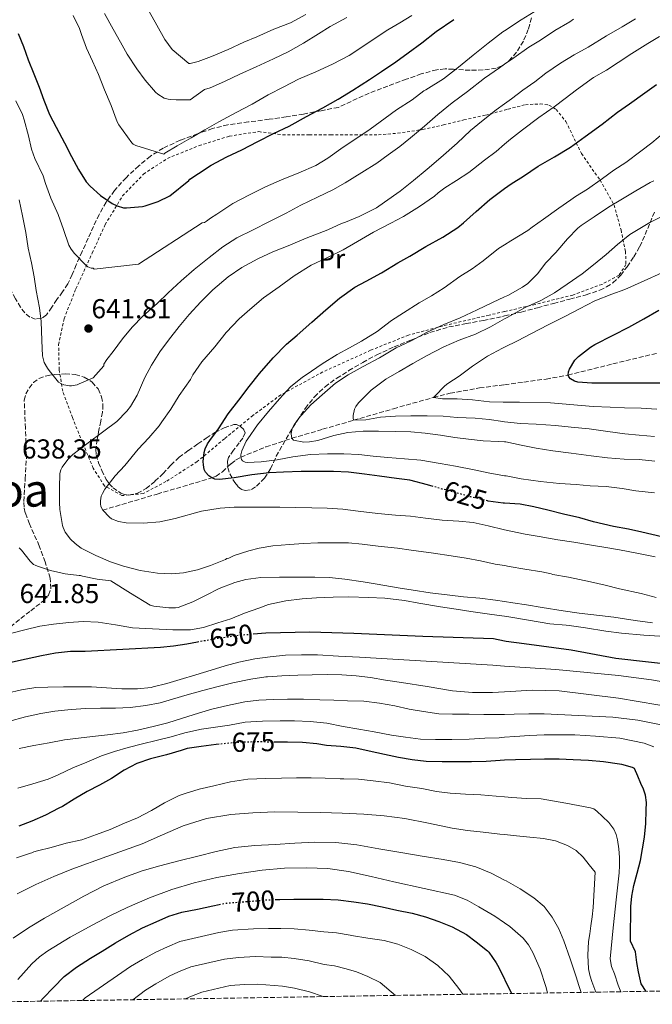
# Model space of a CAD drawing. Units: metres. Extents: x 610413 to 613862, y 4757082 to 4759451.
# Drawn here: x 611967 to 612199, y 4757106 to 4757466 of the extents above; entities that cross this region are included whole.
import ezdxf
from ezdxf.enums import TextEntityAlignment as Align

# ---------------------------------------------------------------- set-up
doc = ezdxf.new("R2010")
doc.units = ezdxf.units.M
doc.header["$MEASUREMENT"] = 0
for name, pattern in [('DGN Style 2', [1.739922, 1.043953, -0.695969]), ('DGN Style 3', [2.435891, 1.739922, -0.695969]), ('DGN Style 5', [1.217945, 0.521977, -0.695969])]:
    doc.linetypes.add(name, pattern=pattern)
for name, color, linetype, lineweight in [('Barranco lineal', 142, 'DGN Style 3', 13), ('Cota de curva de nivel directora', 7, 'Continuous', 0), ('Cota de punto acotado terreno', 7, 'Continuous', 0), ('Curva de nivel directora', 30, 'Continuous', 30), ('Curva de nivel directora no vista', 30, 'DGN Style 5', 30), ('Curva de nivel intermedia', 30, 'Continuous', 0), ('Etiqueta de uso rústico', 92, 'Continuous', 0), ('Punto acotado terreno (símbolo)', 7, 'Continuous', 0), ('Tela metálica o alambrada', 7, 'DGN Style 2', 0), ('Texto de Depresión pequeña', 7, 'Continuous', 0), ('Zona arbolada', 92, 'DGN Style 3', 0)]:
    doc.layers.add(name, color=color, linetype=linetype, lineweight=lineweight)
doc.styles.add('Style-Arial', font='arial.ttf')

# ---------------------------------------------------------------- blocks, each defined once
blk = doc.blocks.new('5PATER')
at = {"layer": 'Punto acotado terreno (símbolo)', "linetype": 'Continuous', "lineweight": 0}
h = blk.add_hatch(color=51, dxfattribs=at)
edge = h.paths.add_edge_path()
edge.add_ellipse((0, 0), major_axis=(-0.11, -0.111), ratio=0.999422, start_angle=0, end_angle=360)

msp = doc.modelspace()

# ---------------------------------------------------------------- linework, layer by layer
at = {"layer": 'Barranco lineal', "color": 142, "linetype": 'DGN Style 3', "lineweight": 13}
msp.add_polyline3d([(611997.5, 4757286.38, 630), (612017.46, 4757292.27, 627.99), (612037.42, 4757298.17, 625), (612038.97, 4757298.8, 624.66), (612041.31, 4757300.42, 623.93), (612044.46, 4757303.36, 621.5), (612046.12, 4757304.71, 620.73), (612048.01, 4757305.77, 620), (612057.22, 4757309.47, 617.86), (612066.68, 4757312.65, 615), (612077.95, 4757315.95, 613.91), (612089.26, 4757319.24, 610), (612103.83, 4757323.45, 608.92), (612118.52, 4757327.62, 605), (612124.57, 4757329.12, 604.46), (612135.31, 4757331.06, 603.81), (612144.5, 4757332.26, 603.26), (612151.58, 4757333.19, 602.88), (612159.68, 4757334.33, 601.62), (612167.7, 4757335.78, 600), (612184.13, 4757339.88, 597.79), (612200.6, 4757343.86, 595)], dxfattribs=at)
at = {"layer": 'Curva de nivel directora', "color": 30, "linetype": 'Continuous', "lineweight": 30, "flags": 128}
for points, elevation in [([(612072.09, 4757430.38), (612077.98, 4757433.53), (612083.66, 4757436.71), (612088.95, 4757439.96), (612095.05, 4757443.9), (612099.53, 4757446.89), (612104.71, 4757450.41), (612109.26, 4757453.72), (612114.17, 4757457.3), (612119.5, 4757461.42), (612125.88, 4757465.8)], 650), ([(611966.56, 4757460.76), (611968.57, 4757455.99), (611970.2, 4757451.05), (611972.36, 4757445.98), (611974.25, 4757441.13), (611976.01, 4757436.35), (611978.03, 4757431.16), (611980.52, 4757426.43), (611983.51, 4757420.76), (611986.11, 4757415.71), (611988.65, 4757411), (611991.4, 4757406.46), (611992.89, 4757404.84), (611996.76, 4757401.43), (612000.91, 4757398.6), (612002.76, 4757397.72), (612005.13, 4757396.99), (612006.27, 4757396.95), (612012.04, 4757397.5), (612013, 4757397.74), (612017.83, 4757399.32), (612022.03, 4757401.4), (612029.03, 4757406.97), (612029.42, 4757407.48), (612032.59, 4757409.56), (612037.23, 4757412.6), (612042.92, 4757415.64), (612048.36, 4757418.22), (612054.23, 4757421.18), (612059.95, 4757424.11), (612065.71, 4757426.87), (612072.09, 4757430.38)], 650), ([(612118.39, 4757295.06), (612116.33, 4757295.67), (612109.78, 4757297.37), (612104.98, 4757297.99), (612098.76, 4757298.79), (612093.22, 4757299.59), (612087.42, 4757300.27), (612081.88, 4757300.54), (612075.72, 4757300.55), (612070.06, 4757300.54), (612063.66, 4757300.31), (612058.34, 4757300.03), (612052.01, 4757299.26), (612045.59, 4757298.17), (612040.18, 4757297.56), (612038.49, 4757297.72), (612037.42, 4757298.17), (612036.38, 4757298.89), (612035.13, 4757300.23), (612034.65, 4757301.27), (612034.33, 4757303), (612034.28, 4757304.19), (612034.62, 4757307.4), (612034.98, 4757308.75), (612035.85, 4757310.68), (612036.63, 4757311.87), (612039.88, 4757316.06), (612043.38, 4757321.66), (612047.27, 4757326.59), (612051.1, 4757331.64), (612054.89, 4757336.31), (612059.9, 4757342.14), (612064.76, 4757347.05), (612068.58, 4757350.39), (612074.04, 4757355.08), (612079.14, 4757359.64), (612084.14, 4757363.88), (612089.7, 4757367.91), (612093.86, 4757370.14), (612099.45, 4757373.18), (612105.4, 4757376.86), (612109.9, 4757379.3), (612115.75, 4757382.87), (612121.87, 4757386.28), (612127.43, 4757389.78), (612129.43, 4757391.5), (612134.06, 4757395.58), (612139.16, 4757399.96), (612140.6, 4757401.16), (612144.5, 4757404), (612146.95, 4757405.78), (612151.39, 4757408.52), (612156.84, 4757412.22), (612162.71, 4757415.64), (612168.55, 4757419.11), (612173.96, 4757423.08), (612180.19, 4757427.59), (612185.75, 4757431.9), (612190.22, 4757435), (612195.83, 4757439.05), (612200.07, 4757442.14)], 625), ([(612201.54, 4757332.86), (612194.84, 4757332.86), (612189.34, 4757332.86), (612183.43, 4757332.86), (612176.36, 4757332.86), (612171.32, 4757333.16), (612170.1, 4757333.58), (612168.65, 4757334.44), (612168.02, 4757335.08), (612167.7, 4757335.78), (612167.83, 4757337), (612168.18, 4757337.9), (612170.23, 4757341.26), (612171.56, 4757342.62), (612175.9, 4757346.01), (612177.54, 4757346.95), (612184.22, 4757350.33), (612189.9, 4757353.35), (612195.45, 4757356.33), (612200.89, 4757359.5)], 600), ([(612160.34, 4757286.3), (612155.22, 4757287.59), (612150.17, 4757288.5), (612144.5, 4757288.88), (612143.94, 4757288.92), (612138.49, 4757289.7), (612138.28, 4757289.75)], 625), ([(612202.04, 4757276.63), (612194.73, 4757278.26), (612189.85, 4757279.37), (612184.34, 4757280.44), (612177, 4757282.15), (612172.04, 4757283.53), (612166.05, 4757284.92), (612160.34, 4757286.3)], 625), ([(612052.49, 4757241.08), (612057.18, 4757241.49), (612073.27, 4757241.89), (612089.36, 4757241.37), (612114.54, 4757240.24), (612140.45, 4757239.43), (612144.5, 4757238.6), (612145.07, 4757238.48), (612151.61, 4757237.59), (612168.82, 4757235.32), (612185.19, 4757232.23), (612218.84, 4757228.46)], 650), ([(611963.46, 4757230.65), (611969.46, 4757232.03), (611975.09, 4757233.15), (611980.29, 4757234.16), (611985.67, 4757234.72), (611991.14, 4757234.83), (612004.88, 4757235.53), (612018.62, 4757236.22), (612023.44, 4757236.7), (612028.24, 4757237.44), (612032.14, 4757238.18)], 650), ([(612196.23, 4757110.33), (612194.41, 4757113.03), (612193.45, 4757117.43), (612192.9, 4757120.87), (612192.35, 4757124.73), (612190.56, 4757128.63), (612190.6, 4757133.44), (612190.63, 4757137.38), (612190.66, 4757141.31), (612191.02, 4757145.18), (612191.78, 4757149.01), (612192.97, 4757153.61), (612194.15, 4757158.21), (612194.98, 4757162.47), (612195.64, 4757166.77), (612196.1, 4757171.69), (612196.34, 4757176.61), (612196.45, 4757179.36), (612196.07, 4757182.1), (612195.28, 4757184.27), (612194.39, 4757186.35), (612193.21, 4757189.1), (612192.03, 4757191.84), (612191.31, 4757192.16), (612187.43, 4757193.31), (612186.47, 4757193.42), (612180.72, 4757194.24), (612175.14, 4757194.78), (612169.63, 4757194.99), (612164.48, 4757195.24), (612159.12, 4757195.24), (612153.94, 4757195.17), (612148.48, 4757195.05), (612144.5, 4757194.85), (612142.93, 4757194.77), (612137.78, 4757194.4), (612132.34, 4757194.29), (612127.27, 4757194.29), (612121.68, 4757194.3), (612115.83, 4757194.45), (612110.66, 4757195.04), (612105.71, 4757195.85), (612100.63, 4757197.02), (612095.01, 4757198.17), (612090.1, 4757199.28), (612084.55, 4757199.92), (612079.41, 4757200.22), (612075.84, 4757200.89), (612070.63, 4757201.36), (612065.12, 4757201.5), (612060.67, 4757201.5)], 675), ([(612040.1, 4757200.73), (612038.95, 4757200.61), (612033.49, 4757199.95), (612028.43, 4757199.13), (612026.18, 4757198.46), (612020.8, 4757196.91), (612014.95, 4757195.45), (612010.05, 4757193.66), (612005.31, 4757191.21), (612000.72, 4757188.24), (611996.37, 4757185.77), (611991.79, 4757183.5), (611987.04, 4757180.59), (611982.79, 4757177.92), (611981.47, 4757177.31), (611976.61, 4757174.83), (611971.63, 4757172.62), (611966.8, 4757170.72)], 675), ([(612060.6, 4757143.91), (612062.31, 4757143.97), (612067.43, 4757144), (612073.01, 4757144.01), (612078.15, 4757144.09), (612083.68, 4757143.77), (612089.36, 4757143.13), (612094.32, 4757142.35), (612099.78, 4757141.21), (612105.1, 4757139.98), (612110.67, 4757138.97), (612115.55, 4757137.61), (612120.4, 4757135.92), (612125.33, 4757133.93), (612130.51, 4757131.09), (612134.13, 4757128.46), (612138.27, 4757125.12), (612138.72, 4757124.64), (612141.47, 4757120.81), (612142.43, 4757119.05), (612144.49, 4757114.75), (612144.59, 4757114.54), (612146.97, 4757109.53)], 700), ([(611974.76, 4757106.71), (611975.73, 4757107.87), (611979.46, 4757111.77), (611983.44, 4757115.74), (611987.9, 4757119.18), (611993.02, 4757122.43), (611997.33, 4757125.09), (612002.18, 4757128.13), (612007.12, 4757130.85), (612012.02, 4757133.55), (612017.06, 4757135.81), (612021.68, 4757137.81), (612026.51, 4757139.25), (612032.23, 4757140.35), (612037.84, 4757141.57), (612040.12, 4757142.06)], 700)]:
    msp.add_lwpolyline(points, dxfattribs=dict(at, elevation=elevation))
at = {"layer": 'Curva de nivel directora no vista', "color": 30, "linetype": 'DGN Style 5', "lineweight": 30, "flags": 128}
for points, elevation in [([(612138.28, 4757289.75), (612132.12, 4757291.19), (612127.02, 4757292.66), (612121.72, 4757294.07), (612118.39, 4757295.06)], 625), ([(612032.14, 4757238.18), (612033.32, 4757238.4), (612038.4, 4757239.37), (612047.77, 4757240.68), (612052.49, 4757241.08)], 650), ([(612060.67, 4757201.5), (612060.07, 4757201.5), (612054.74, 4757201.61), (612049.25, 4757201.49), (612043.99, 4757201.13), (612040.1, 4757200.73)], 675), ([(612040.12, 4757142.06), (612042.85, 4757142.65), (612051.94, 4757143.31), (612057.22, 4757143.81), (612060.6, 4757143.91)], 700)]:
    msp.add_lwpolyline(points, dxfattribs=dict(at, elevation=elevation))
at = {"layer": 'Curva de nivel intermedia', "color": 30, "linetype": 'Continuous', "lineweight": 0, "flags": 128}
for points, elevation in [([(611965.74, 4757436.15), (611968.23, 4757431.08), (611968.84, 4757429.15), (611970.33, 4757423.35), (611971.45, 4757418.44), (611972.73, 4757414.99), (611975.74, 4757408.63), (611976.63, 4757405.9), (611978.55, 4757400.46), (611981.19, 4757394.49), (611983.21, 4757389.05), (611985.18, 4757383.34), (611986.01, 4757381.82), (611987.18, 4757380.2), (611991.31, 4757375.95), (611992.11, 4757375.43), (611993.29, 4757374.87), (611993.96, 4757374.87), (611994.41, 4757374.51), (612010.54, 4757376.31), (612033.93, 4757391.47), (612034.68, 4757391.58), (612035.47, 4757392.04), (612036.89, 4757393.18), (612039.27, 4757394.6), (612045.16, 4757398.55), (612051.21, 4757401.72), (612057.05, 4757404.6), (612062.95, 4757407.21), (612069.27, 4757409.79), (612075.48, 4757412.47), (612079.88, 4757415.1), (612085.51, 4757419.1), (612089.75, 4757421.93), (612095.32, 4757425.7), (612100.79, 4757429.82), (612104.94, 4757432.82), (612110.7, 4757436.47), (612114.92, 4757439.78), (612115.72, 4757440.15), (612122.11, 4757444.18), (612127.58, 4757448.44), (612133, 4757452.82), (612138.51, 4757457.19), (612143.87, 4757461.32), (612144.5, 4757461.74), (612150.54, 4757465.74), (612155.32, 4757468.65)], 645), ([(611998.19, 4757468.09), (612001.36, 4757462.35), (612003.96, 4757457.51), (612006.46, 4757453.15), (612009.99, 4757447.79), (612013.05, 4757443.61), (612016.78, 4757439.23), (612017.66, 4757438.51), (612019.99, 4757437.13), (612021.39, 4757436.7), (612022.3, 4757436.54), (612024.43, 4757436.47), (612029.47, 4757436.47), (612034.79, 4757440.27), (612036.78, 4757440.89), (612042.04, 4757443.23), (612047.64, 4757445.82), (612053.64, 4757448.55), (612059.98, 4757451.47), (612065.34, 4757454.07), (612070.92, 4757457.16), (612076.46, 4757460.62), (612080.68, 4757463.34), (612086.76, 4757466.57)], 660), ([(612014.48, 4757468.75), (612017.28, 4757463.8), (612020.23, 4757458.59), (612022.97, 4757454.92), (612028.95, 4757449.82), (612029.53, 4757449.82), (612032.39, 4757450.52), (612037.27, 4757452.35), (612043.35, 4757454.94), (612049.15, 4757457.53), (612053.85, 4757459.5), (612060.15, 4757462.27), (612066.14, 4757464.7), (612071.76, 4757467.75)], 665), ([(611966.97, 4757399.93), (611968.23, 4757394.04), (611969.42, 4757387.95), (611970.2, 4757382.17), (611971.42, 4757376.87), (611972.41, 4757371.74), (611973.16, 4757366.76), (611974.39, 4757360.36), (611974.94, 4757355.37), (611975.24, 4757348.39), (611975.54, 4757342.86), (611975.83, 4757341.37), (611976.15, 4757340.43), (611977.29, 4757338.27), (611977.91, 4757337.43), (611981.35, 4757333.19), (611982.14, 4757332.67), (611983.32, 4757332.22), (611985.35, 4757331.82), (611986.14, 4757331.82), (611988.15, 4757332.25), (611988.9, 4757332.54), (611994.01, 4757334.78), (611997.88, 4757339.13), (611997.98, 4757339.74), (611999.02, 4757341.51), (612001.34, 4757344.39), (612004.73, 4757349.07), (612008.23, 4757353.27), (612012.23, 4757357.35), (612017.37, 4757361.96), (612021.42, 4757365.87), (612026.23, 4757370.25), (612030.92, 4757374.39), (612036.44, 4757378.83), (612041.39, 4757382.71), (612046.62, 4757385.96), (612052.54, 4757388.89), (612058.23, 4757391.87), (612064.6, 4757395.05), (612069.96, 4757397.95), (612076.03, 4757400.83), (612081.69, 4757403.58), (612086.17, 4757406.07), (612092.33, 4757409.9), (612097.74, 4757413.34), (612101.9, 4757416.33), (612106.2, 4757419.42), (612110.14, 4757422.54), (612115.26, 4757426.86), (612120.09, 4757431.16), (612125.31, 4757435.43), (612130.94, 4757439.58), (612137.19, 4757444.36), (612142.62, 4757448.18), (612144.5, 4757449.51), (612147.83, 4757451.86), (612153.37, 4757455.69), (612157.63, 4757458.36), (612162.91, 4757461.88), (612168.35, 4757464.95), (612169.74, 4757466.01)], 640), ([(612192.36, 4757466.07), (612187.45, 4757463.16), (612181.83, 4757459.88), (612175.07, 4757455.75), (612169.99, 4757452.9), (612164.99, 4757449.9), (612159.61, 4757446.17), (612155.51, 4757443.03), (612151.21, 4757439.96), (612147.08, 4757436.89), (612144.5, 4757435.03), (612141.43, 4757432.82), (612136.11, 4757428.55), (612132.09, 4757425.29), (612127.11, 4757420.63), (612121.18, 4757415.32), (612116.12, 4757411.06), (612111.13, 4757407), (612106.3, 4757403.1), (612100.57, 4757399.03), (612097.66, 4757397.02), (612091.37, 4757393.77), (612086.31, 4757391.67), (612084.83, 4757391.19), (612079.9, 4757388.89), (612078.27, 4757388.25), (612071.98, 4757385.82), (612065.35, 4757383.11), (612059.69, 4757380.81), (612054.23, 4757378.28), (612048.43, 4757375.1), (612043.37, 4757371.75), (612037.8, 4757367.02), (612033.43, 4757362.54), (612029.18, 4757357.99), (612025.51, 4757353.58), (612021.59, 4757348.6), (612018.38, 4757344.33), (612015.4, 4757339.45), (612012.89, 4757334.84), (612010.07, 4757328.39), (612007.7, 4757324.23), (612006.39, 4757322.54), (612002.62, 4757318.81), (611997.94, 4757315.23), (611991.67, 4757310.62), (611986.6, 4757306.71), (611985.14, 4757305.42)], 635), ([(611986.67, 4757467.37), (611989.04, 4757462.57), (611989.79, 4757460.38), (611991.55, 4757455.34), (611993.74, 4757450.57), (611996.01, 4757445.71), (611998.12, 4757440.09), (612000.55, 4757434.39), (612002.81, 4757428.43), (612003.39, 4757427.37), (612005.05, 4757425.08), (612008.11, 4757420.71), (612008.71, 4757420.28), (612009.66, 4757419.8), (612019.83, 4757416.63), (612020.25, 4757416.95), (612024.7, 4757419.64), (612029.88, 4757422.59), (612034.91, 4757425.53), (612040.01, 4757428.41), (612046.27, 4757431.85), (612052.19, 4757434.92), (612058.06, 4757438.25), (612063.74, 4757441.27), (612069.16, 4757444.04), (612075.51, 4757446.7), (612081.59, 4757449.46), (612087.61, 4757452.74), (612093.34, 4757456.42), (612097.51, 4757459.29), (612101.85, 4757462.07), (612106.22, 4757464.6), (612110.55, 4757467.35)], 655), ([(612051.34, 4757287.47), (612045.61, 4757287.45), (612040.41, 4757287.13), (612033.61, 4757285.95), (612024.04, 4757283.27), (612018.36, 4757282.14), (612012.38, 4757281.59), (612006.12, 4757281.74), (612003.29, 4757282.23), (612000.73, 4757283.19), (611999.98, 4757283.77), (611997.5, 4757286.38), (611996.84, 4757287.72), (611996.66, 4757288.7), (611996.66, 4757289.77), (611996.97, 4757291.47), (611997.38, 4757292.49), (611998.3, 4757294.06), (612002.02, 4757298.86), (612005.59, 4757302.65), (612010.52, 4757308.63), (612014.44, 4757312.79), (612018.18, 4757317.21), (612019.14, 4757318.71), (612022.42, 4757323.32), (612025.45, 4757328.31), (612029.61, 4757334.22), (612030.46, 4757335.82), (612033.82, 4757340.59), (612038.55, 4757346.14), (612042.68, 4757351.34), (612047.4, 4757356.31), (612051.27, 4757359.71), (612056.26, 4757364.06), (612061.99, 4757368.01), (612067.48, 4757372.06), (612073.75, 4757376.01), (612079.48, 4757378.71), (612085.45, 4757381.64), (612090.73, 4757384.59), (612096.57, 4757388.02), (612102.87, 4757391.35), (612107.51, 4757393.78), (612113.35, 4757397.46), (612118.89, 4757401.27), (612120.17, 4757402.49), (612122.62, 4757404.25), (612126.95, 4757406.98), (612131.4, 4757409.91), (612137.19, 4757414.38), (612141.4, 4757417.53), (612144.5, 4757420.26), (612146.62, 4757422.12), (612151.08, 4757425.51), (612157, 4757429.96), (612162.62, 4757433.86), (612166.68, 4757437.02), (612170.81, 4757440.18), (612176.97, 4757444.7), (612181.79, 4757447.32), (612186.04, 4757450.12), (612191.07, 4757453.43), (612196.84, 4757457.06), (612201.19, 4757459.66)], 630), ([(612144.5, 4757298.97), (612138.46, 4757300.04), (612133.43, 4757301.14), (612126.6, 4757302.44), (612120.95, 4757303.4), (612113.86, 4757304.68), (612107.91, 4757305.08), (612101.78, 4757305.58), (612096.42, 4757306.06), (612091.22, 4757306.7), (612085.67, 4757306.91), (612079.72, 4757306.91), (612073.48, 4757306.67), (612067.05, 4757305.85), (612061.27, 4757304.83), (612055.48, 4757304.09), (612050.33, 4757303.85), (612049.59, 4757303.96), (612048.66, 4757304.41), (612048.23, 4757304.86), (612048.01, 4757305.77), (612048.06, 4757306.59), (612048.41, 4757308.03), (612049.93, 4757311.55), (612050.6, 4757312.44), (612054.17, 4757317.53), (612058.09, 4757322.43), (612062.18, 4757327.08), (612066.18, 4757331.45), (612070.57, 4757335), (612071.94, 4757335.83), (612077.82, 4757339.85), (612083.3, 4757343.32), (612087.74, 4757345.8), (612092.2, 4757348.19), (612097.85, 4757351.67), (612103.19, 4757355.79), (612107.53, 4757358.57), (612113.27, 4757362.18), (612117.8, 4757364.76), (612122.36, 4757367.67), (612128.15, 4757371.86), (612132.6, 4757374.63), (612136.68, 4757377.56), (612142.27, 4757382.07), (612144.5, 4757383.45), (612146.79, 4757384.86), (612153, 4757388.65), (612154.6, 4757389.93), (612158.75, 4757392.82), (612164.36, 4757396.89), (612168.67, 4757399.9), (612170.49, 4757401.05), (612174.83, 4757403.8), (612180.27, 4757407.75), (612184.51, 4757410.71), (612188.79, 4757413.54), (612194.38, 4757417.75), (612198.41, 4757420.78), (612202.97, 4757424.66)], 620), ([(612199.08, 4757406.86), (612197.8, 4757406.17), (612192.44, 4757403.16), (612187.63, 4757400.25), (612182.51, 4757397.22), (612177.23, 4757393.61), (612172.46, 4757390.5), (612171.26, 4757389.56), (612167.5, 4757385.61), (612163.23, 4757380.68), (612159.64, 4757376.82), (612156.5, 4757372.81), (612152.94, 4757369.3), (612151.06, 4757367.88), (612145.74, 4757364.95), (612144.5, 4757364.39), (612140.02, 4757362.36), (612134.49, 4757359.66), (612128.23, 4757356.74), (612122.31, 4757354.31), (612116.22, 4757351.45), (612110.3, 4757348.36), (612104.79, 4757345.71), (612098.74, 4757342.07), (612092.76, 4757338.89), (612087.32, 4757335.88), (612082.62, 4757332.79), (612077.74, 4757328.6), (612073.67, 4757324.86), (612070.04, 4757321.05), (612069.19, 4757320.07), (612067.54, 4757317.63), (612066.82, 4757316.2), (612066.47, 4757314.43), (612066.52, 4757313.29), (612066.68, 4757312.65), (612067.27, 4757311.93), (612071.06, 4757311.27), (612073.19, 4757311.32), (612076.23, 4757311.82), (612081.99, 4757313.71), (612087.16, 4757314.79), (612092.82, 4757315.31), (612098.34, 4757315.31), (612104.57, 4757315.18), (612110.26, 4757315.05), (612115.42, 4757314.51), (612121.1, 4757313.78), (612126.31, 4757313), (612131.29, 4757312.3), (612136.62, 4757311.69), (612142.14, 4757311.51), (612144.5, 4757311.36), (612144.95, 4757311.34), (612150.62, 4757310.15), (612156.02, 4757309.1), (612162.17, 4757308.12), (612168.9, 4757307.19), (612176.18, 4757306.28), (612182.15, 4757305.48), (612188.28, 4757304.98), (612193.72, 4757304.95), (612199.51, 4757304.34)], 615), ([(612168.79, 4757316.76), (612163.06, 4757317.29), (612156.1, 4757317.86), (612150.26, 4757318.12), (612144.5, 4757318.73), (612143.88, 4757318.79), (612138.81, 4757319.48), (612133.74, 4757320.02), (612127.21, 4757320.2), (612122.09, 4757320.71), (612116.2, 4757320.89), (612110.26, 4757320.89), (612104.58, 4757320.79), (612099.13, 4757320.33), (612093.7, 4757319.37), (612089.26, 4757319.24), (612089.08, 4757320.11), (612089.1, 4757320.95), (612089.56, 4757323.34), (612090.07, 4757324.27), (612091.11, 4757325.66), (612095.7, 4757330.25), (612101.02, 4757334.28), (612105.91, 4757337.11), (612110.89, 4757340.07), (612115.94, 4757342.86), (612122.31, 4757346.09), (612127.9, 4757348.6), (612133.85, 4757350.78), (612139.35, 4757353.38), (612144.5, 4757356.39), (612145.38, 4757356.9), (612152.01, 4757360.5), (612157.75, 4757363.02), (612162.74, 4757365.85), (612167.43, 4757369), (612172.82, 4757372.84), (612177.02, 4757376.14), (612181.62, 4757379.83), (612185.82, 4757383.53), (612190.3, 4757387.24), (612191.48, 4757387.93), (612197.63, 4757391.54), (612203.21, 4757394.44)], 610), ([(612161.35, 4757325.59), (612150.01, 4757325.83), (612144.5, 4757325.89), (612144.01, 4757325.9), (612138.92, 4757325.98), (612132.71, 4757326.78), (612127.14, 4757327.06), (612121.82, 4757327.03), (612118.52, 4757327.62), (612118.97, 4757328.12), (612122.66, 4757331.86), (612123.72, 4757332.66), (612127.94, 4757335.43), (612132.76, 4757339), (612138.3, 4757342.65), (612143.77, 4757345.61), (612144.5, 4757345.97), (612149.21, 4757348.3), (612154.31, 4757351.05), (612160.47, 4757354.14), (612166.49, 4757357.19), (612171.9, 4757359.96), (612177.54, 4757363), (612183.67, 4757365.4), (612188.42, 4757367.03), (612195.54, 4757370.31), (612201.98, 4757373.18)], 605), ([(612200.23, 4757323.26), (612194.42, 4757323.72), (612188.3, 4757323.78), (612183.11, 4757324.09), (612176.89, 4757324.26), (612161.35, 4757325.59)], 605), ([(612199.29, 4757313.32), (612193.69, 4757313.75), (612188.52, 4757314.25), (612182.3, 4757315.14), (612175.48, 4757316.09), (612168.79, 4757316.76)], 610), ([(611985.14, 4757305.42), (611982.68, 4757302.06), (611982.18, 4757301.11), (611981.78, 4757299.82), (611981.69, 4757294.57), (611981.72, 4757289.13), (611981.82, 4757286.55), (611982.79, 4757280.7), (611983.02, 4757279.96), (611983.83, 4757278.3), (611985.72, 4757275.75), (611987.43, 4757274.11), (611989.67, 4757272.52), (611995.03, 4757269.75), (612000.31, 4757267.51), (612005.16, 4757265.82), (612011.19, 4757264.33), (612017.51, 4757263.35), (612022.65, 4757263.11), (612027.01, 4757263.45), (612032.13, 4757264.55), (612036.95, 4757266.14), (612042.41, 4757268.36), (612042.93, 4757268.63), (612043.61, 4757268.86), (612045.61, 4757269.82), (612050.95, 4757271.45), (612054.69, 4757272.51), (612059.7, 4757273.26), (612065.83, 4757273.83), (612070.93, 4757274.2), (612076.21, 4757274.36), (612081.7, 4757274.39), (612087.43, 4757274.35), (612092.44, 4757273.87), (612098.26, 4757273.21), (612105.27, 4757272.49), (612110.33, 4757271.72), (612118.45, 4757270.57), (612124.93, 4757269.67), (612130.42, 4757268.78), (612135.67, 4757267.78), (612141.08, 4757266.65), (612144.5, 4757266.07), (612146.18, 4757265.78), (612151.93, 4757264.82), (612158.07, 4757263.75), (612161.53, 4757263.05), (612162.1, 4757262.84), (612167.83, 4757261.82), (612175.96, 4757260.1), (612181.27, 4757258.89), (612186.47, 4757257.56), (612194.45, 4757255.85), (612199.94, 4757254.44)], 635), ([(612199.3, 4757292.7), (612192.47, 4757293.46), (612187.51, 4757294.3), (612181.61, 4757295), (612175.85, 4757295.26), (612170.7, 4757295.74), (612164.55, 4757296.17), (612157.69, 4757296.82), (612150.6, 4757297.85), (612145.03, 4757298.87), (612144.5, 4757298.97)], 620), ([(612199.53, 4757269.27), (612192.9, 4757270.62), (612186.53, 4757271.91), (612181.53, 4757272.71), (612176.29, 4757273.56), (612169.85, 4757274.68), (612163.96, 4757275.53), (612157.11, 4757276.74), (612152.04, 4757277.56), (612144.5, 4757279.17), (612144.45, 4757279.18), (612138.5, 4757280.68), (612132.97, 4757281.83), (612127.81, 4757282.33), (612121.65, 4757282.75), (612115.61, 4757283.43), (612110.12, 4757284.11), (612104.63, 4757284.57), (612098.1, 4757285.15), (612090.9, 4757285.95), (612085.35, 4757286.73), (612079.58, 4757287.08), (612074.02, 4757287.19), (612068.06, 4757287.37), (612062.34, 4757287.47), (612056.63, 4757287.47), (612051.34, 4757287.47)], 630), ([(611966.9, 4757272.61), (611967.36, 4757272.24), (611967.84, 4757271.68), (611971, 4757267.73), (611972.21, 4757266.54), (611972.77, 4757266.21), (611973.65, 4757265.82), (611978.47, 4757264.35), (611983.73, 4757263.12), (611988.85, 4757262.41), (611989.38, 4757262.41), (611990.12, 4757262.25), (611995.43, 4757261.13), (612000.45, 4757260.48), (612007.68, 4757256.03), (612014.9, 4757251.58), (612016.2, 4757251.21), (612021.65, 4757250.65), (612024.1, 4757250.65), (612025.06, 4757250.78), (612030.47, 4757252.79), (612035.3, 4757255.23), (612040.15, 4757257.72), (612045.78, 4757259.88), (612049.86, 4757260.99), (612055.33, 4757261.74), (612062.17, 4757261.9), (612067.94, 4757261.9), (612075.08, 4757261.91), (612080.47, 4757261.72), (612086.1, 4757261.15), (612092.79, 4757260.2), (612097.85, 4757259.27), (612105.53, 4757257.9), (612111.05, 4757257.15)], 640), ([(612111.05, 4757257.15), (612117.25, 4757256.07), (612124.52, 4757255.24), (612129.49, 4757254.7), (612135.43, 4757254.22), (612141.17, 4757253.4), (612144.5, 4757252.93), (612147.49, 4757252.5), (612152.47, 4757251.67), (612158.2, 4757250.73), (612165.93, 4757249.5), (612171.81, 4757248.7), (612179.16, 4757247.83), (612184.41, 4757247.22), (612192.29, 4757246.02), (612198.61, 4757245.18)], 640), ([(611963.81, 4757241.29), (611969.01, 4757242.57), (611974.53, 4757243.95), (611979.56, 4757244.7), (611985.09, 4757245.29), (611990.39, 4757245.61), (611995.83, 4757245.34), (612002.18, 4757244.46), (612008.39, 4757243.29), (612015.76, 4757242.95), (612023.14, 4757242.6), (612028.74, 4757242.6), (612029.57, 4757242.6), (612034.36, 4757243.47), (612039.59, 4757245.11), (612044.42, 4757246.65), (612049.38, 4757248.7), (612054.57, 4757250.55), (612058.09, 4757251.79), (612064.49, 4757253.18), (612070.44, 4757253.91), (612075.7, 4757254.25), (612081.78, 4757254.57), (612087.57, 4757254.62), (612094.68, 4757254.43), (612100.74, 4757254.12), (612107.93, 4757253.29), (612113.19, 4757252.28), (612121.03, 4757250.95), (612126.84, 4757250.15), (612132.1, 4757249.27), (612139.81, 4757248.18), (612144.5, 4757247.54), (612145.37, 4757247.42), (612153.19, 4757246.18), (612161, 4757244.79), (612167.01, 4757244.25), (612168.09, 4757244.22), (612174.07, 4757243.27), (612181.49, 4757242.04), (612187.22, 4757241.38), (612195.41, 4757240.68), (612201.22, 4757240.22)], 645), ([(611962.51, 4757219.42), (611967.76, 4757220.65), (611973.03, 4757221.49), (611977.44, 4757221.63), (611983.15, 4757221.79), (611988.31, 4757221.77), (611993.35, 4757221.76), (611998.91, 4757221.36), (612004.55, 4757221.01), (612010.19, 4757221.01), (612015.2, 4757221.53), (612015.92, 4757221.74), (612021.01, 4757223.01), (612025.83, 4757224.4), (612031.52, 4757226.14), (612037.15, 4757227.81), (612042.32, 4757229.47), (612047.33, 4757230.78), (612053.11, 4757231.92), (612058.79, 4757232.75), (612064.35, 4757233.37), (612070.27, 4757233.41), (612076.07, 4757233.41), (612083.78, 4757232.99), (612091.49, 4757232.57), (612115.82, 4757231.14), (612140.14, 4757229.6), (612144.5, 4757229.3), (612163.19, 4757228.03), (612186.19, 4757225.93), (612198.2, 4757224.29), (612210.14, 4757222.22)], 655), ([(611963.07, 4757209.04), (611969.23, 4757210.77), (611974.88, 4757212), (611980.03, 4757212.77), (611985.99, 4757213.42), (611991.3, 4757213.79), (611996.74, 4757213.93), (612002.15, 4757213.92), (612007.52, 4757214.16), (612013.23, 4757214.96), (612018.58, 4757215.82), (612022.98, 4757217.17), (612028.34, 4757218.78), (612034.07, 4757220.41), (612039.22, 4757221.76), (612045.14, 4757223.23), (612051.67, 4757224.59), (612057.22, 4757225.42), (612057.75, 4757225.42), (612063.01, 4757225.79), (612068.85, 4757225.97), (612074.08, 4757226.16), (612079.83, 4757226.29), (612084.96, 4757226.14), (612090.23, 4757225.71), (612095.49, 4757225.15), (612100.99, 4757224.19), (612106.82, 4757223.33), (612116.15, 4757221.81), (612125.49, 4757220.29), (612132.73, 4757219.62), (612140.03, 4757219.71), (612144.5, 4757219.96), (612154.69, 4757220.54), (612164.42, 4757220.28), (612186.15, 4757217.64), (612207.74, 4757213.9)], 660), ([(611966.96, 4757199.12), (611972.31, 4757200.25), (611977.92, 4757201.29), (611983.57, 4757202.29), (611988.67, 4757202.91), (611993.76, 4757203.6), (611999.28, 4757204.22), (612004.99, 4757204.86), (612010.26, 4757205.93), (612015.97, 4757207.23), (612021.35, 4757208.62), (612026.74, 4757210.25), (612032.5, 4757212.11), (612037.39, 4757213.58), (612043.11, 4757214.96), (612049.49, 4757216.24), (612054.66, 4757216.89), (612059.92, 4757217.15), (612065.04, 4757217.17), (612070.99, 4757217.17), (612076.9, 4757216.93), (612082.02, 4757216.85), (612087.03, 4757216.67), (612093.04, 4757216.43), (612098.79, 4757215.71), (612104.37, 4757214.77), (612109.54, 4757213.53), (612114.87, 4757212.69), (612120.4, 4757211.89), (612125.44, 4757211.68), (612131.54, 4757211.68), (612136.93, 4757211.65), (612142.19, 4757211.6), (612144.5, 4757211.67), (612148.05, 4757211.77), (612153.36, 4757211.87), (612158.99, 4757211.87), (612171.53, 4757211.23), (612184.06, 4757210.59), (612193.26, 4757209.55), (612202.35, 4757207.65)], 665), ([(611966.48, 4757184.69), (611971.99, 4757186.24), (611977.6, 4757187.92), (611981.2, 4757189.53), (611986.63, 4757192.06), (611991.75, 4757194.17), (611997.01, 4757196.49), (612001.87, 4757198.13), (612006.82, 4757199.57), (612012.07, 4757200.83), (612017.04, 4757202.13), (612022.53, 4757203.5), (612027.59, 4757204.88), (612033.68, 4757206.27), (612038.77, 4757206.96), (612043.89, 4757207.68), (612049.63, 4757208.81), (612055.95, 4757209.23), (612062.47, 4757209.28), (612067.67, 4757209.28), (612073.38, 4757209.1), (612079.49, 4757208.48), (612085.46, 4757207.28), (612091.23, 4757206.27), (612096.8, 4757205.21), (612103.12, 4757204.05), (612108.27, 4757203.28), (612113.79, 4757202.62), (612119.27, 4757202.49), (612125.25, 4757202.46), (612131.49, 4757202.61), (612137.25, 4757202.91), (612142.56, 4757203.12), (612144.5, 4757203.28), (612148.24, 4757203.6), (612153.63, 4757203.95), (612158.98, 4757204.16), (612164.82, 4757204.19), (612170.16, 4757204.14), (612173.94, 4757203.93), (612177.71, 4757203.72), (612186.69, 4757202.92), (612195.58, 4757201.13), (612199.14, 4757199.74)], 670), ([(611966, 4757159.18), (611971.09, 4757160.94), (611971.63, 4757160.97), (611972.29, 4757161.41), (611973.6, 4757161.77), (611978.63, 4757163.01), (611984.11, 4757164.49), (611989.92, 4757165.74), (611995.28, 4757167.66), (612000.18, 4757169.49), (612005.52, 4757171.81), (612010.24, 4757173.79), (612015.38, 4757176.46), (612020.07, 4757179.25), (612025.52, 4757181.93), (612027.63, 4757182.65), (612032.74, 4757184.24), (612038.19, 4757185.57), (612044.23, 4757187.02), (612050.56, 4757187.97), (612057.12, 4757188.22), (612062.95, 4757188.29), (612068.34, 4757188.41), (612073.75, 4757188.41), (612078.87, 4757188.35), (612084.4, 4757188.13), (612085.76, 4757188.09), (612091.06, 4757187.93), (612096.47, 4757187.39), (612102.39, 4757186.67), (612108.31, 4757185.42), (612114.18, 4757184.54), (612119.57, 4757183.47), (612124.64, 4757182.85), (612130.21, 4757182.46), (612135.75, 4757182.25), (612141.41, 4757181.71), (612144.5, 4757181.46), (612147.12, 4757181.25), (612152.53, 4757180.88), (612157.87, 4757180.75), (612166.88, 4757179.12), (612175.89, 4757177.5), (612177.15, 4757177.05), (612178.27, 4757176.28), (612180.35, 4757174.35), (612182.57, 4757172.14), (612184.41, 4757169.61), (612185.29, 4757167.72), (612185.81, 4757165.72), (612186.26, 4757162.49), (612186.48, 4757159.24), (612186.53, 4757156.43), (612186.4, 4757153.63), (612185.92, 4757149.25), (612185.44, 4757144.88), (612184.16, 4757133.53), (612183.1, 4757122.19), (612183.61, 4757119.42), (612184.67, 4757116.7), (612186.02, 4757112.64), (612186.99, 4757110.18)], 680), ([(611966.23, 4757145.97), (611973.02, 4757149.39), (611979.58, 4757152.29), (611986.21, 4757155.01), (611999.05, 4757159.67), (612011.9, 4757164.29), (612019.38, 4757167.61), (612026.91, 4757170.94), (612035.5, 4757173.52), (612044.32, 4757174.99), (612052.38, 4757175.68), (612060.46, 4757175.95), (612068.87, 4757175.93), (612077.28, 4757175.81), (612085.13, 4757175.55), (612092.97, 4757175.18), (612100.49, 4757174.58), (612107.97, 4757173.61), (612116.64, 4757171.81), (612125.31, 4757170.01), (612130.95, 4757169.2), (612136.61, 4757168.51), (612142.71, 4757167.88), (612144.5, 4757167.69), (612148.81, 4757167.25), (612153.75, 4757166.74), (612158.69, 4757166.24), (612163.15, 4757165.34), (612167.47, 4757163.68), (612170.62, 4757161.85), (612173.21, 4757159.4), (612175.4, 4757156.64), (612177.58, 4757153.87), (612177.26, 4757147.45), (612176.94, 4757141.04), (612176.59, 4757137.65), (612176.09, 4757134.27), (612175.65, 4757131.42), (612175.2, 4757128.57), (612174.89, 4757123.6), (612175.23, 4757118.61), (612175.66, 4757116.24), (612176.37, 4757113.93), (612177.87, 4757110.03)], 685), ([(611964.72, 4757129.76), (611970.39, 4757133.6), (611976.24, 4757137.13), (611990.62, 4757145.2), (611997.97, 4757148.89), (612005.55, 4757152.14), (612011.91, 4757154.36), (612018.37, 4757156.22), (612025.31, 4757158.04), (612032.27, 4757159.81), (612039.02, 4757161.53), (612045.85, 4757162.93), (612053.18, 4757163.67), (612060.53, 4757164.11), (612067.79, 4757164.58), (612075.05, 4757164.93), (612082.77, 4757164.79), (612090.48, 4757163.9), (612098.54, 4757162.49), (612106.57, 4757161.07), (612114.32, 4757159.84), (612122.06, 4757158.62), (612128.05, 4757157.48), (612133.97, 4757155.92), (612139.61, 4757153.6), (612144.5, 4757151.05), (612145.04, 4757150.77), (612150.22, 4757147.86), (612155.2, 4757144.57), (612158.92, 4757141.34), (612161.95, 4757137.44), (612164.32, 4757133.23), (612166.17, 4757128.83), (612168.45, 4757122.22), (612170.65, 4757115.58), (612171.64, 4757112.53), (612172.47, 4757109.95)], 690), ([(611966.51, 4757114.62), (611971.57, 4757120.35), (611974.38, 4757122.9), (611977.45, 4757125.15), (611985.55, 4757130.1), (611993.84, 4757134.64), (612000.14, 4757137.91), (612006.51, 4757141.05), (612014.58, 4757144.58), (612022.85, 4757147.63), (612030.97, 4757150.03), (612039.23, 4757151.93), (612047.52, 4757153.47), (612055.87, 4757154.64), (612063.98, 4757155.34), (612072.09, 4757155.53), (612079.8, 4757155.29), (612087.45, 4757154.22), (612095.73, 4757152.31), (612103.95, 4757150.38), (612115.08, 4757147.97), (612126.2, 4757145.47), (612130.75, 4757143.64), (612135.08, 4757141.21), (612140.87, 4757137.84), (612144.49, 4757135.37), (612146.43, 4757134.05), (612151.25, 4757129.77), (612153.25, 4757127.29), (612154.88, 4757124.53), (612157.48, 4757118.4), (612159.55, 4757112.13), (612160.25, 4757109.75)], 695), ([(611990.13, 4757106.96), (611991.15, 4757108), (612002.86, 4757116.12), (612007.64, 4757119.42), (612012.01, 4757121.96), (612016.9, 4757124.72), (612021.16, 4757126.63), (612025.69, 4757128.54), (612039.94, 4757131.86), (612045.01, 4757132.71), (612052.67, 4757133.19), (612058.2, 4757133.34), (612062.64, 4757133.38), (612067.49, 4757133.16), (612073.04, 4757132.73), (612078.33, 4757132.13), (612082.98, 4757131.73), (612087.98, 4757130.86), (612088.49, 4757130.75), (612094.49, 4757129.82), (612100.49, 4757128.89), (612105.46, 4757127.6), (612110.28, 4757125.69), (612115.42, 4757123.13), (612120.14, 4757119.82), (612124.26, 4757115.88), (612127.76, 4757111.42), (612129.17, 4757109.24)], 705), ([(612008.54, 4757107.26), (612013.1, 4757110.71), (612016.9, 4757113.07), (612021.78, 4757115.88), (612025.27, 4757117.46), (612029.7, 4757119.27), (612042.05, 4757122.15), (612047.17, 4757122.77), (612053.4, 4757123.07), (612059.18, 4757122.87), (612062.97, 4757122.79), (612067.56, 4757122.32), (612073.07, 4757121.44), (612078.52, 4757120.17), (612082.29, 4757119.69), (612086.6, 4757118.59), (612090.38, 4757117.42), (612094.48, 4757115.8), (612098.99, 4757113.52), (612104.64, 4757108.84)], 710), ([(612027.83, 4757107.58), (612029.38, 4757108.29), (612033.71, 4757110), (612044.15, 4757112.44), (612049.33, 4757112.82), (612054.13, 4757112.95), (612060.17, 4757112.41), (612063.3, 4757112.2), (612067.63, 4757111.49), (612073.11, 4757110.16), (612078.16, 4757108.4)], 715)]:
    msp.add_lwpolyline(points, dxfattribs=dict(at, elevation=elevation))
at = {"layer": 'Tela metálica o alambrada', "color": 7, "linetype": 'DGN Style 2', "lineweight": 0}
msp.add_polyline3d([(612004.54, 4757291.68, 630.76), (611998.14, 4757295.26, 632.42), (611994.05, 4757301.72, 634.49), (611990.08, 4757311.23, 636.95), (611986.4, 4757320.22, 638.25), (611982.9, 4757329.9, 639.67), (611981.6, 4757337.74, 640.58), (611981.38, 4757346.88, 641.75), (611983.38, 4757356.4, 643.25), (611987.7, 4757367.37, 645.49), (611993.68, 4757380.44, 648.44), (611998.38, 4757390.81, 649.88), (612004.8, 4757401.34, 650.95), (612012.46, 4757409.28, 652.04), (612021.19, 4757415.07, 652.52), (612032.77, 4757419.72, 651.54), (612043.83, 4757423.2, 649.89), (612054.59, 4757424.84, 648.18), (612063.31, 4757423.68, 646.65), (612073.09, 4757423.68, 645.53), (612080.88, 4757423.68, 644.79), (612089.81, 4757423.67, 643.97), (612098.37, 4757423.67, 642.73), (612105.39, 4757424.25, 641.69), (612114.55, 4757425.63, 640.28), (612122.16, 4757427.29, 638.55), (612129.57, 4757429.11, 637.08), (612137.59, 4757430.86, 635.67), (612144.5, 4757432.74, 634.72), (612145.76, 4757433.08, 634.55), (612152.11, 4757434.7, 632.81), (612157.49, 4757434.95, 631.21), (612160.74, 4757434.57, 629.75), (612163.33, 4757432.97, 628.65), (612166.95, 4757428.51, 627.3), (612172.58, 4757416.86, 622.82), (612179.42, 4757407.08, 619.21), (612184.54, 4757397.96, 615.69), (612187.09, 4757388.87, 612.53), (612188.74, 4757381.03, 609.43), (612188.9, 4757376.23, 608.84), (612186.35, 4757372.31, 608.04), (612180.13, 4757368.97, 608.09), (612169.47, 4757365.07, 609.35), (612155.73, 4757361.63, 611.56), (612144.5, 4757359.03, 613.29), (612138.8, 4757357.71, 614.17), (612123.44, 4757354.14, 614.85), (612109.39, 4757350.43, 616.41), (612095.5, 4757344.86, 616.95), (612078.02, 4757336.91, 619.22), (612062.64, 4757328.56, 620.39), (612052.46, 4757321, 621.82), (612042.05, 4757312.49, 623.64), (612032.05, 4757304.11, 626.02), (612020.62, 4757296.81, 628.41), (612012.32, 4757292.44, 629.72), (612004.54, 4757291.68, 630.76)], dxfattribs=at)
at = {"layer": 'Zona arbolada', "color": 92, "linetype": 'DGN Style 3', "lineweight": 0}
for points in [[(611976.93, 4757357.76, 648.7), (611975.08, 4757356.49, 648.19), (611972.94, 4757356.25, 647.69), (611970.87, 4757356.98, 647.15), (611969.02, 4757358.52, 646.61), (611967.49, 4757360.58, 646.28), (611965.57, 4757363.69, 646.32), (611963.82, 4757366.88, 646.34), (611959.74, 4757374.4, 645.8), (611955.82, 4757382.01, 645.25), (611952.04, 4757390.11, 644.69), (611948.27, 4757398.2, 644.13), (611944.56, 4757405.61, 643.83), (611940.88, 4757413.04, 643.56), (611937.79, 4757420.73, 642.78), (611934.72, 4757428.44, 641.99), (611930.11, 4757438.43, 641.53), (611925.51, 4757448.41, 641.05), (611921.32, 4757457.54, 640.36), (611917.27, 4757466.7, 639.67)], [(612154.3, 4757466.5, 650), (612153.17, 4757462.23, 649.89), (612151.41, 4757457.93, 649.88), (612148.88, 4757453.87, 649.89), (612145.56, 4757450.2, 649.89), (612144.5, 4757449.48, 649.9), (612143.59, 4757448.86, 649.91), (612141.38, 4757448.04, 649.97), (612136.63, 4757447.42, 650.46), (612131.87, 4757447.27, 651.16), (612125.76, 4757447.65, 651.99), (612122.71, 4757447.78, 652.44), (612119.68, 4757447.5, 652.92), (612114.03, 4757445.97, 654.33), (612108.53, 4757443.98, 655.73), (612101.75, 4757441.47, 656.93), (612094.98, 4757438.97, 658.12), (612083.76, 4757433.72, 658.34), (612077.36, 4757432.49, 658.69), (612070.96, 4757431.26, 659.03), (612064.66, 4757430.23, 659.59), (612058.35, 4757429.34, 660.23), (612050.82, 4757428.37, 660.76), (612043.28, 4757427.36, 661.05), (612037.69, 4757425.96, 661.02), (612032.19, 4757424.06, 660.79), (612025.81, 4757421.69, 660.39), (612019.63, 4757418.83, 659.94), (612014.98, 4757415.83, 659.54), (612010.69, 4757412.3, 659.13), (612006.03, 4757407.99, 658.84), (612001.81, 4757403.28, 658.44), (611998.73, 4757399.05, 657.77), (611996.19, 4757394.56, 656.98), (611994.16, 4757390.19, 656.25), (611992.16, 4757385.82, 655.51), (611989.99, 4757381, 654.72), (611987.82, 4757376.17, 653.73), (611986.35, 4757372.6, 652.73), (611984.72, 4757369.15, 651.65), (611982.81, 4757366.23, 650.73), (611980.77, 4757363.37, 649.83), (611978.89, 4757360.57, 649.25), (611976.93, 4757357.76, 648.7), (611975.08, 4757356.49, 648.19), (611972.94, 4757356.25, 647.69), (611970.87, 4757356.98, 647.15), (611969.02, 4757358.52, 646.61), (611967.49, 4757360.58, 646.28), (611965.57, 4757363.69, 646.32)], [(612154.3, 4757466.5, 650), (612153.17, 4757462.23, 649.89), (612151.41, 4757457.93, 649.88), (612148.88, 4757453.87, 649.89), (612145.56, 4757450.2, 649.89), (612144.5, 4757449.48, 649.9), (612143.59, 4757448.86, 649.91), (612141.38, 4757448.04, 649.97), (612136.63, 4757447.42, 650.46), (612131.87, 4757447.27, 651.16), (612125.76, 4757447.65, 651.99), (612122.71, 4757447.78, 652.44), (612119.68, 4757447.5, 652.92), (612114.03, 4757445.97, 654.33), (612108.53, 4757443.98, 655.73), (612101.75, 4757441.47, 656.93), (612094.98, 4757438.97, 658.12), (612083.76, 4757433.72, 658.34), (612077.36, 4757432.49, 658.69), (612070.96, 4757431.26, 659.03), (612064.66, 4757430.23, 659.59), (612058.35, 4757429.34, 660.23), (612050.82, 4757428.37, 660.76), (612043.28, 4757427.36, 661.05), (612037.69, 4757425.96, 661.02), (612032.19, 4757424.06, 660.79), (612025.81, 4757421.69, 660.39), (612019.63, 4757418.83, 659.94), (612014.98, 4757415.83, 659.54), (612010.69, 4757412.3, 659.13), (612006.03, 4757407.99, 658.84), (612001.81, 4757403.28, 658.44), (611998.73, 4757399.05, 657.77), (611996.19, 4757394.56, 656.98), (611994.16, 4757390.19, 656.25), (611992.16, 4757385.82, 655.51), (611989.99, 4757381, 654.72), (611987.82, 4757376.17, 653.73), (611986.35, 4757372.6, 652.73), (611984.72, 4757369.15, 651.65), (611982.81, 4757366.23, 650.73), (611980.77, 4757363.37, 649.83), (611978.89, 4757360.57, 649.25), (611976.93, 4757357.76, 648.7)], [(611963.79, 4757243.71, 646.44), (611971.17, 4757249.58, 645.11), (611975.83, 4757253.23, 644.83), (611977.68, 4757255.28, 644.73), (611978.53, 4757257.65, 644.6), (611978.26, 4757261.51, 644.31), (611976.47, 4757267.41, 643.82), (611974.31, 4757273.26, 643.44), (611970.7, 4757281.32, 643.18), (611969.17, 4757285.38, 643.13), (611968.75, 4757287.46, 643.12), (611968.68, 4757289.58, 643.12), (611969.16, 4757297.84, 643.16), (611969.64, 4757306.09, 643.19), (611969.23, 4757316.37, 642.9), (611968.82, 4757326.65, 642.61), (611969.37, 4757328.91, 642.55), (611970.67, 4757331.04, 642.5), (611972.2, 4757333.03, 642.5), (611974.18, 4757334.52, 642.5), (611977.08, 4757335.55, 642.46), (611980.05, 4757336.01, 642.39), (611983.77, 4757336.26, 642.27), (611987.49, 4757336, 642.13), (611990.69, 4757335.06, 642.01), (611993.65, 4757333.16, 641.85), (611995.85, 4757330.69, 641.54), (611997.1, 4757327.8, 641.11), (611997.59, 4757324.98, 640.66), (611997.46, 4757322.16, 640.26), (611996.79, 4757318.97, 640.05), (611996.11, 4757315.79, 639.86), (611995.48, 4757312.19, 639.59), (611995.05, 4757308.59, 639.29), (611995.15, 4757306.62, 639.08), (611995.98, 4757303.73, 638.74), (611997.2, 4757300.86, 638.34), (611998.82, 4757297.56, 637.8), (611999.88, 4757296.05, 637.52), (612001.29, 4757294.59, 637.25), (612004.09, 4757292.63, 636.85), (612005.53, 4757292.09, 636.65), (612006.97, 4757291.9, 636.42), (612010.23, 4757292.52, 635.84), (612013.37, 4757294.24, 635.21), (612016.62, 4757296.93, 634.43), (612019.57, 4757299.74, 633.65), (612022.45, 4757302.79, 632.92), (612025.45, 4757305.69, 632.18), (612028.83, 4757308.2, 631.4), (612032.3, 4757310.59, 630.61), (612035.38, 4757312.68, 629.92), (612038.56, 4757314.73, 629.3), (612041.96, 4757316.52, 629.04), (612045.47, 4757317.66, 629.05), (612046.44, 4757317.65, 629.05), (612047.87, 4757316.98, 629.06), (612049.18, 4757315.79, 629.06), (612049.59, 4757314.61, 629.07), (612048.72, 4757312.74, 629.08), (612047.45, 4757310.99, 629.09), (612045.4, 4757308.34, 629.22), (612043.55, 4757305.63, 629.49), (612043.18, 4757304.23, 629.67), (612043.28, 4757301.96, 629.96), (612043.97, 4757299.71, 630.25), (612045.79, 4757296.43, 630.67), (612046.97, 4757295.05, 630.84), (612048.37, 4757293.93, 630.97), (612049.67, 4757293.52, 630.98), (612051.87, 4757293.91, 630.85), (612053.81, 4757295.13, 630.63), (612056.69, 4757298.12, 630.16), (612058.94, 4757301.5, 629.64), (612059.95, 4757303.8, 629.26), (612060.99, 4757306.08, 628.89), (612063.34, 4757310.32, 628.24), (612065.77, 4757314.52, 627.73), (612068.61, 4757319.1, 627.42), (612071.61, 4757323.6, 627.13), (612074.94, 4757327.83, 626.74), (612078.83, 4757331.53, 626.34), (612083.1, 4757334.63, 625.91), (612087.55, 4757337.42, 625.49), (612092.6, 4757340.41, 625.19), (612097.76, 4757343.2, 625), (612104.07, 4757346.09, 624.94), (612110.48, 4757348.71, 624.74), (612117.2, 4757351.31, 624.17), (612124.06, 4757353.4, 623.54), (612130.4, 4757354.6, 622.97), (612136.74, 4757355.74, 622.41), (612143.7, 4757357.21, 621.86), (612144.5, 4757357.4, 621.8), (612150.62, 4757358.84, 621.33), (612156.54, 4757360.42, 620.9), (612162.45, 4757362.01, 620.47), (612168.38, 4757363.58, 619.88), (612174.3, 4757365.15, 619.22), (612179.38, 4757366.84, 618.78), (612181.81, 4757368.02, 618.63), (612184.13, 4757369.53, 618.55), (612186.96, 4757372.29, 618.7), (612189.28, 4757375.43, 619.11), (612191.78, 4757379.03, 619.75), (612193.95, 4757382.81, 620.34), (612195.89, 4757387.15, 620.71), (612197.76, 4757391.51, 620.97), (612199.47, 4757395.84, 621.14)], [(612046.44, 4757317.65, 629.05), (612047.87, 4757316.98, 629.06), (612049.18, 4757315.79, 629.06), (612049.59, 4757314.61, 629.07), (612048.72, 4757312.74, 629.08), (612047.45, 4757310.99, 629.09), (612045.4, 4757308.34, 629.22), (612043.55, 4757305.63, 629.49), (612043.18, 4757304.23, 629.67), (612043.28, 4757301.96, 629.96), (612043.97, 4757299.71, 630.25), (612045.79, 4757296.43, 630.67), (612046.97, 4757295.05, 630.84), (612048.37, 4757293.93, 630.97), (612049.67, 4757293.52, 630.98), (612051.87, 4757293.91, 630.85), (612053.81, 4757295.13, 630.63), (612056.69, 4757298.12, 630.16), (612058.94, 4757301.5, 629.64), (612059.95, 4757303.8, 629.26), (612060.99, 4757306.08, 628.89), (612063.34, 4757310.32, 628.24), (612065.77, 4757314.52, 627.73), (612068.61, 4757319.1, 627.42), (612071.61, 4757323.6, 627.13), (612074.94, 4757327.83, 626.74), (612078.83, 4757331.53, 626.34), (612083.1, 4757334.63, 625.91), (612087.55, 4757337.42, 625.49), (612092.6, 4757340.41, 625.19), (612097.76, 4757343.2, 625), (612104.07, 4757346.09, 624.94), (612110.48, 4757348.71, 624.74), (612117.2, 4757351.31, 624.17), (612124.06, 4757353.4, 623.54), (612130.4, 4757354.6, 622.97), (612136.74, 4757355.74, 622.41), (612143.7, 4757357.21, 621.86), (612144.5, 4757357.4, 621.8), (612150.62, 4757358.84, 621.33), (612156.54, 4757360.42, 620.9), (612162.45, 4757362.01, 620.47), (612168.38, 4757363.58, 619.88), (612174.3, 4757365.15, 619.22), (612179.38, 4757366.84, 618.78), (612181.81, 4757368.02, 618.63), (612184.13, 4757369.53, 618.55), (612186.96, 4757372.29, 618.7), (612189.28, 4757375.43, 619.11), (612191.78, 4757379.03, 619.75), (612193.95, 4757382.81, 620.34), (612195.89, 4757387.15, 620.71), (612197.76, 4757391.51, 620.97), (612199.47, 4757395.84, 621.14)], [(611963.79, 4757243.71, 646.44), (611971.17, 4757249.58, 645.11), (611975.83, 4757253.23, 644.83), (611977.68, 4757255.28, 644.73), (611978.53, 4757257.65, 644.6), (611978.26, 4757261.51, 644.31), (611976.47, 4757267.41, 643.82), (611974.31, 4757273.26, 643.44), (611970.7, 4757281.32, 643.18), (611969.17, 4757285.38, 643.13), (611968.75, 4757287.46, 643.12), (611968.68, 4757289.58, 643.12), (611969.16, 4757297.84, 643.16), (611969.64, 4757306.09, 643.19), (611969.23, 4757316.37, 642.9), (611968.82, 4757326.65, 642.61), (611969.37, 4757328.91, 642.55), (611970.67, 4757331.04, 642.5), (611972.2, 4757333.03, 642.5), (611974.18, 4757334.52, 642.5), (611977.08, 4757335.55, 642.46), (611980.05, 4757336.01, 642.39), (611983.77, 4757336.26, 642.27), (611987.49, 4757336, 642.13), (611990.69, 4757335.06, 642.01), (611993.65, 4757333.16, 641.85), (611995.85, 4757330.69, 641.54), (611997.1, 4757327.8, 641.11), (611997.59, 4757324.98, 640.66), (611997.46, 4757322.16, 640.26), (611996.79, 4757318.97, 640.05), (611996.11, 4757315.79, 639.86), (611995.48, 4757312.19, 639.59), (611995.05, 4757308.59, 639.29), (611995.15, 4757306.62, 639.08), (611995.98, 4757303.73, 638.74), (611997.2, 4757300.86, 638.34), (611998.82, 4757297.56, 637.8), (611999.88, 4757296.05, 637.52), (612001.29, 4757294.59, 637.25), (612004.09, 4757292.63, 636.85), (612005.53, 4757292.09, 636.65), (612006.97, 4757291.9, 636.42), (612010.23, 4757292.52, 635.84), (612013.37, 4757294.24, 635.21), (612016.62, 4757296.93, 634.43), (612019.57, 4757299.74, 633.65), (612022.45, 4757302.79, 632.92), (612025.45, 4757305.69, 632.18), (612028.83, 4757308.2, 631.4), (612032.3, 4757310.59, 630.61), (612035.38, 4757312.68, 629.92), (612038.56, 4757314.73, 629.3), (612041.96, 4757316.52, 629.04), (612045.47, 4757317.66, 629.05), (612046.44, 4757317.65, 629.05)], [(612581.66, 4757116.64, 584.77), (611905.92, 4757105.59, 678.7)]]:
    msp.add_polyline3d(points, dxfattribs=at)

# ---------------------------------------------------------------- block references
at = {"layer": 'Punto acotado terreno (símbolo)', "color": 7, "linetype": 'Continuous', "lineweight": 0, "xscale": 10, "yscale": 10, "zscale": 10}
msp.add_blockref('5PATER', (611992.31, 4757352.81, 641.81), dxfattribs=at)

# ---------------------------------------------------------------- texts
at = {"layer": 'Cota de curva de nivel directora', "color": 7, "linetype": 'Continuous', "lineweight": 0, "style": 'Style-Arial'}
for s, rotation, p in [('625', 343.9124, (612130.12, 4757291.77, 625)), ('650', 7.9348, (612044.52, 4757240.22, 650)), ('675', 1.3361, (612052.62, 4757201.57, 675)), ('700', 4.1286, (612052.58, 4757143.35, 700))]:
    msp.add_text(s, height=7, rotation=rotation, dxfattribs=at).set_placement(p, align=Align.MIDDLE_CENTER)
at = {"layer": 'Cota de punto acotado terreno', "color": 7, "linetype": 'Continuous', "lineweight": 0, "style": 'Style-Arial'}
for s, p in [('641.81', (611993.42, 4757356.56, 641.81)), ('638.35', (611968, 4757305.26, 638.35)), ('641.85', (611967.11, 4757252.37, 641.85))]:
    msp.add_text(s, height=7, dxfattribs=at).set_placement(p)
at = {"layer": 'Etiqueta de uso rústico', "color": 92, "linetype": 'Continuous', "lineweight": 0, "style": 'Style-Arial'}
msp.add_text('Pr', height=7, dxfattribs=at).set_placement((612081.32, 4757378.37, 630.12), align=Align.MIDDLE_CENTER)
at = {"layer": 'Texto de Depresión pequeña', "color": 7, "linetype": 'Continuous', "lineweight": 0, "style": 'Style-Arial'}
msp.add_text('Aldegiko Lepoa', height=12, dxfattribs=at).set_placement((611919.18, 4757293.66, 629.95), align=Align.MIDDLE_CENTER)

doc.saveas('drawing.dxf')
